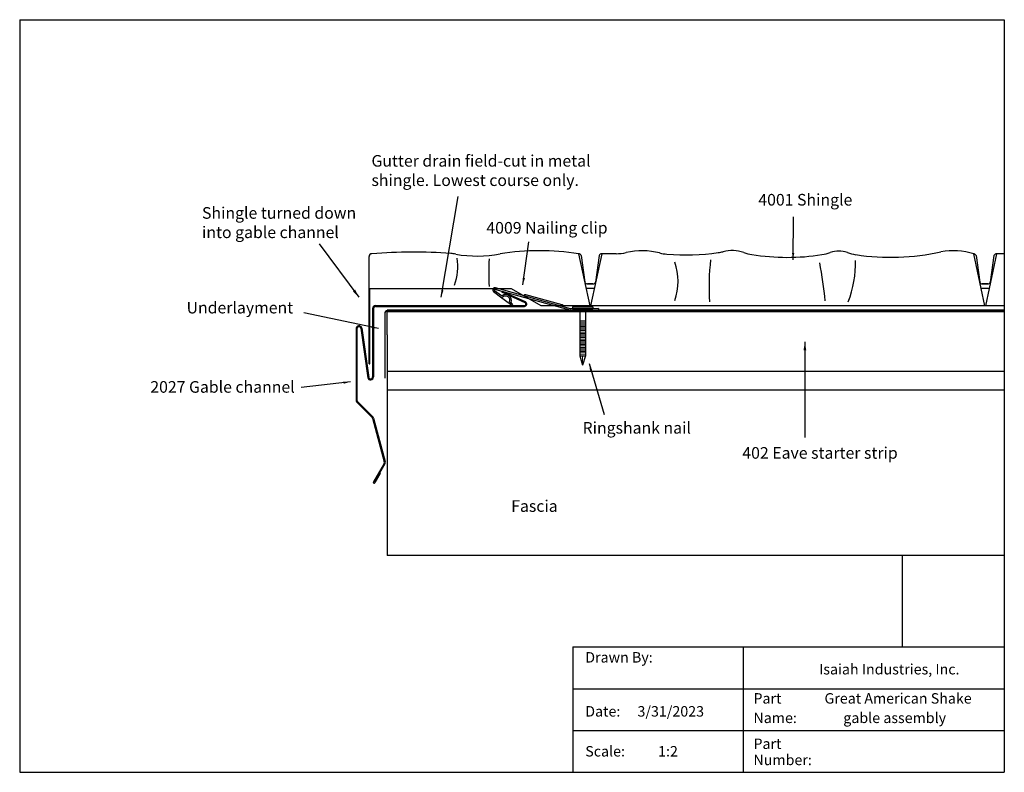
# Model space of a CAD drawing. Units: inches. Extents: x 14.7 to 35.9, y 2.9 to 19.1.
import ezdxf

# ---------------------------------------------------------------- set-up
doc = ezdxf.new("R2010")
doc.units = ezdxf.units.IN
doc.header["$MEASUREMENT"] = 0
doc.styles.get("Standard").update_dxf_attribs({"font": 'arial.ttf'})
doc.dimstyles.get("Standard").update_dxf_attribs({"dimtxt": 0.18, "dimasz": 0.18, "dimexe": 0.18, "dimexo": 0.0625, "dimgap": 0.09, "dimtad": 0, "dimtih": 1, "dimtoh": 1, "dimdec": 4, "dimzin": 0, "dimdsep": 46, "dimtxsty": 'Standard', "dimcen": 0.09, "dimadec": 0, "dimazin": 0, "dimtfac": 1, "dimtdec": 4, "dimtofl": 0, "dimtmove": 0, "dimatfit": 3, "dimfxl": 1, "dimtolj": 1, "dimtzin": 0, "dimarcsym": 0})

# ---------------------------------------------------------------- blocks, each defined once
blk = doc.blocks.new('A$C9bf110a1')
at = {"lineweight": 30}
for p, q in [((0.004, 1.269), (0, 1.239)), ((0, 1.239), (0.433, 1.174)), ((0.004, 1.269), (0.437, 1.204)), ((0.157, 1.216), (0.007, 0.207)), ((0.276, 1.198), (0.126, 0.189)), ((0.437, 1.204), (0.433, 1.174)), ((0.007, 0.207), (0.037, 0)), ((0.007, 0.207), (0.126, 0.189)), ((0.126, 0.189), (0.037, 0))]:
    blk.add_line(p, q, dxfattribs=at)
at = {"lineweight": 0}
for p, q in [((0.104, 0.859), (0.223, 0.842)), ((0.108, 0.889), (0.227, 0.871)), ((0.113, 0.919), (0.232, 0.901)), ((0.117, 0.948), (0.236, 0.931)), ((0.073, 0.652), (0.192, 0.634)), ((0.078, 0.681), (0.196, 0.664)), ((0.082, 0.711), (0.201, 0.693)), ((0.086, 0.741), (0.205, 0.723)), ((0.091, 0.77), (0.209, 0.753)), ((0.095, 0.8), (0.214, 0.782)), ((0.1, 0.83), (0.218, 0.812)), ((0.042, 0.444), (0.161, 0.426)), ((0.047, 0.474), (0.165, 0.456)), ((0.051, 0.503), (0.17, 0.486)), ((0.055, 0.533), (0.174, 0.515)), ((0.06, 0.563), (0.179, 0.545)), ((0.064, 0.592), (0.183, 0.575)), ((0.069, 0.622), (0.187, 0.604)), ((0.011, 0.236), (0.13, 0.219)), ((0.016, 0.266), (0.134, 0.248)), ((0.02, 0.296), (0.139, 0.278)), ((0.024, 0.325), (0.143, 0.308)), ((0.029, 0.355), (0.148, 0.337)), ((0.033, 0.385), (0.152, 0.367)), ((0.038, 0.414), (0.156, 0.397)), ((0.007, 0.207), (0.126, 0.189)), ((0.066, 0.198), (0.037, 0))]:
    blk.add_line(p, q, dxfattribs=at)

msp = doc.modelspace()

# ---------------------------------------------------------------- linework, layer by layer
for p, q in [((14.658, 19.092), (35.855, 19.092)), ((14.658, 19.092), (14.658, 2.887)), ((35.855, 19.092), (35.855, 2.887)), ((26.69, 14.053), (26.931, 12.928)), ((26.746, 14.017), (26.825, 13.439)), ((27.19, 14.053), (26.949, 12.928)), ((27.133, 14.017), (27.054, 13.439)), ((27.496, 14.053), (27.19, 14.053)), ((35.19, 14.053), (35.431, 12.928)), ((35.246, 14.017), (35.325, 13.439)), ((35.69, 14.053), (35.449, 12.928)), ((35.633, 14.017), (35.554, 13.439)), ((35.855, 14.053), (35.69, 14.053)), ((22.179, 11.681), (22.179, 13.99)), ((26.998, 13.403), (26.882, 13.403)), ((26.882, 13.403), (26.998, 13.403)), ((35.498, 13.403), (35.382, 13.403)), ((35.382, 13.403), (35.498, 13.403)), ((25.245, 13.295), (22.179, 13.295)), ((22.198, 11.681), (22.198, 13.295)), ((24.859, 13.239), (25.01, 13.125)), ((24.878, 13.264), (25.029, 13.151)), ((26.51, 12.836), (24.89, 13.286)), ((26.514, 12.868), (24.899, 13.317)), ((25.045, 13.242), (25.037, 13.224)), ((25.538, 12.997), (25.037, 13.224)), ((25.546, 13.014), (25.045, 13.242)), ((25.883, 12.928), (25.245, 13.295)), ((26.339, 12.949), (25.556, 13.167)), ((26.855, 13.31), (27.025, 13.31)), ((35.355, 13.31), (35.525, 13.31)), ((22.319, 12.937), (25.525, 12.937)), ((25.01, 13.125), (25.223, 12.964)), ((25.223, 12.964), (25.249, 12.945)), ((25.243, 12.99), (25.268, 12.971)), ((25.268, 12.971), (25.249, 12.945)), ((22.256, 12.875), (22.256, 11.4)), ((22.275, 12.875), (22.275, 11.4)), ((22.319, 12.918), (25.525, 12.918)), ((22.517, 12.767), (22.517, 11.375)), ((22.569, 12.304), (22.569, 12.839)), ((35.855, 12.839), (22.569, 12.839)), ((35.855, 12.804), (22.569, 12.804)), ((35.855, 12.827), (22.577, 12.827)), ((35.855, 12.928), (25.883, 12.928)), ((27.117, 12.842), (26.51, 12.836)), ((27.117, 12.874), (26.514, 12.868)), ((27.117, 12.874), (27.117, 12.842)), ((21.9, 12.437), (21.9, 10.902)), ((21.919, 12.437), (21.919, 10.902)), ((22.005, 12.448), (22.152, 11.384)), ((22.023, 12.453), (22.171, 11.389)), ((22.569, 12.304), (22.569, 7.554)), ((22.179, 11.681), (22.198, 11.681)), ((35.855, 11.514), (22.569, 11.514)), ((35.855, 11.113), (22.569, 11.113)), ((21.919, 10.856), (22.245, 10.53)), ((21.933, 10.869), (22.258, 10.544)), ((22.257, 10.509), (22.508, 9.574)), ((22.275, 10.514), (22.526, 9.579)), ((22.503, 9.539), (22.272, 9.139)), ((22.519, 9.529), (22.289, 9.129)), ((22.404, 9.329), (22.42, 9.32)), ((22.42, 9.32), (22.305, 9.12)), ((35.855, 7.554), (22.569, 7.554)), ((33.655, 7.554), (33.655, 5.587)), ((26.563, 5.587), (35.855, 5.587)), ((26.563, 5.587), (26.563, 2.887)), ((30.23, 5.587), (30.23, 2.887)), ((26.563, 4.687), (35.855, 4.687)), ((26.563, 3.787), (35.855, 3.787)), ((14.658, 2.887), (35.855, 2.887))]:
    msp.add_line(p, q)
for centre, radius, start, end in [((22.242, 13.99), 0.0625, 90, 180), ((23.12, 2.695), 11.392, 85.8763, 94.4231), ((23.867, 13.06), 1, 79.7144, 85.8763), ((24.499, 16.538), 2.535, 259.7144, 281.3735), ((25.844, 8.527), 5.59, 81.2996, 98.7004), ((26.69, 13.99), 0.0625, 25.1115, 90), ((27.19, 13.99), 0.0625, 90, 154.8885), ((27.496, 15.053), 1, 270, 282.7182), ((28.06, 12.553), 1.563, 76.0953, 102.7182), ((28.676, 15.04), 1, 256.0953, 265.2196), ((29.001, 18.924), 4.897, 265.2196, 278.1591), ((29.554, 15.066), 1, 278.1591, 284.3418), ((29.991, 13.356), 0.765, 70.6296, 104.3418), ((30.577, 15.021), 1, 250.6296, 261.1131), ((31.179, 18.872), 4.897, 261.1131, 278.8051), ((31.775, 15.021), 1, 278.8051, 289.5205), ((32.293, 13.56), 0.549, 70.5166, 109.5205), ((32.81, 15.021), 1, 250.5166, 261.2741), ((33.414, 18.958), 4.983, 261.2741, 282.4826), ((34.758, 12.553), 1.563, 73.6043, 99.8314), ((35.19, 13.99), 0.0625, 25.1115, 90), ((35.69, 13.99), 0.0625, 90, 154.8885), ((22.855, 13.794), 1.235, 340.3753, 7.6997), ((30.681, 13.642), 5.926, 177.1187, 182.8346), ((27.599, 13.459), 1.235, 340.3753, 19.6247), ((35.424, 13.307), 5.926, 174.0157, 182.8346), ((23.724, 12.233), 8.317, 5.557, 11.2623), ((30.52, 13.821), 2.131, 337.9036, 2.3611), ((26.882, 13.465), 0.0625, 205.1115, 270), ((26.882, 13.465), 0.0625, 208.357, 270), ((26.998, 13.465), 0.0625, 270, 334.8885), ((26.998, 13.465), 0.0625, 270, 331.643), ((35.382, 13.465), 0.0625, 205.1115, 270), ((35.382, 13.465), 0.0625, 208.357, 270), ((35.498, 13.465), 0.0625, 270, 334.8885), ((35.498, 13.465), 0.0625, 270, 331.643), ((24.887, 13.274), 0.045, 74.4732, 233.3235), ((24.887, 13.274), 0.013, 74.4732, 231.4732), ((25.038, 13.162), 0.0148, 233.0171, 314.8704), ((25.119, 13.048), 0.126, 339.59, 126.5317), ((25.544, 13.122), 0.0468, 74.4732, 145.0019), ((22.319, 12.875), 0.0625, 90, 180), ((25.038, 13.162), 0.0468, 233.0363, 310.006), ((25.119, 13.048), 0.0937, 338.4108, 127.711), ((25.252, 13.002), 0.0468, 165.2787, 233.0855), ((25.252, 13.002), 0.0148, 170.143, 233.1047), ((25.525, 12.969), 0.0503, 270, 65.5814), ((25.525, 12.969), 0.0312, 270, 65.5814), ((26.328, 12.904), 0.0468, 3.9351, 75.4732), ((22.319, 12.875), 0.0435, 90, 180), ((22.577, 12.767), 0.06, 90, 180), ((21.963, 12.437), 0.0625, 14.5957, 180), ((21.963, 12.437), 0.0435, 14.5957, 180), ((22.213, 11.4), 0.0625, 194.5957, 0), ((22.213, 11.4), 0.0435, 194.5957, 0), ((21.965, 10.902), 0.065, 180, 225), ((21.965, 10.902), 0.046, 180, 225), ((22.212, 10.498), 0.046, 15, 45), ((22.212, 10.498), 0.065, 15, 45), ((22.463, 9.562), 0.046, 330, 15), ((22.463, 9.562), 0.065, 330, 15), ((22.289, 9.129), 0.019, 150, 330)]:
    msp.add_arc(centre, radius, start, end)

# ---------------------------------------------------------------- block references
at = {"rotation": 8.417716663468472}
msp.add_blockref('A$C9bf110a1', (26.74, 11.651), dxfattribs=at)

# ---------------------------------------------------------------- texts
at = {"color": 5}
for s, p in [('4001 Shingle', (30.56, 15.09)), ('4009 Nailing clip', (24.705, 14.486)), ('Underlayment', (18.251, 12.767)), ('Ringshank nail', (26.776, 10.179)), ('402 Eave starter strip', (30.216, 9.639)), ('Fascia', (25.24, 8.495))]:
    msp.add_text(s, height=0.25, dxfattribs=at).set_placement(p)
for s, p in [('Drawn By:', (26.834, 5.25)), ('Isaiah Industries, Inc.', (31.869, 4.994)), ('Part', (30.455, 4.366)), ('Great American Shake', (31.984, 4.366)), ('Date:', (26.834, 4.087)), ('3/31/2023', (27.958, 4.087)), ('Name:', (30.455, 3.947)), ('gable assembly', (32.389, 3.947)), ('Part', (30.455, 3.389)), ('Scale:', (26.834, 3.227)), ('1:2', (28.402, 3.227)), ('Number:', (30.455, 3.041))]:
    msp.add_text(s, height=0.225).set_placement(p)
at = {"color": 5, "char_height": 0.25, "attachment_point": 1}
for s, insert, width in [('Gutter drain field-cut in metal shingle. Lowest course only.', (22.231, 16.178), 4.77827), ('Shingle turned down into gable channel', (18.583, 15.056), 3.80787), ('2027 Gable channel', (17.47, 11.31), 3.36589)]:
    msp.add_mtext(s, dxfattribs=dict(at, insert=insert, width=width))

# ---------------------------------------------------------------- leaders
at = {"color": 5}
for points, override in [([(23.733, 13.12), (24.101, 15.283)], {"dimasz": 0.15, "dimgap": 0.09, "dimtad": 0}), ([(31.308, 13.921), (31.315, 14.845)], {"dimasz": 0.15, "dimgap": 0.09, "dimtad": 0}), ([(21.963, 13.115), (21.109, 14.267)], {"dimgap": 0.09, "dimtad": 0}), ([(25.491, 13.382), (25.617, 14.306)], {"dimasz": 0.15, "dimgap": 0.09, "dimtad": 0}), ([(22.382, 12.445), (20.778, 12.777)], {"dimasz": 0.15, "dimgap": 0.09, "dimtad": 0}), ([(31.562, 12.155), (31.562, 10.097)], {"dimasz": 0.18, "dimgap": 0.09, "dimtad": 0}), ([(26.917, 11.687), (27.24, 10.594)], {"dimasz": 0.15, "dimgap": 0.09, "dimtad": 0}), ([(21.78, 11.295), (20.715, 11.17)], {"dimasz": 0.15, "dimgap": 0.09, "dimtad": 0})]:
    msp.add_leader(points, dimstyle='Standard', override=override, dxfattribs=at)

doc.saveas('drawing.dxf')
